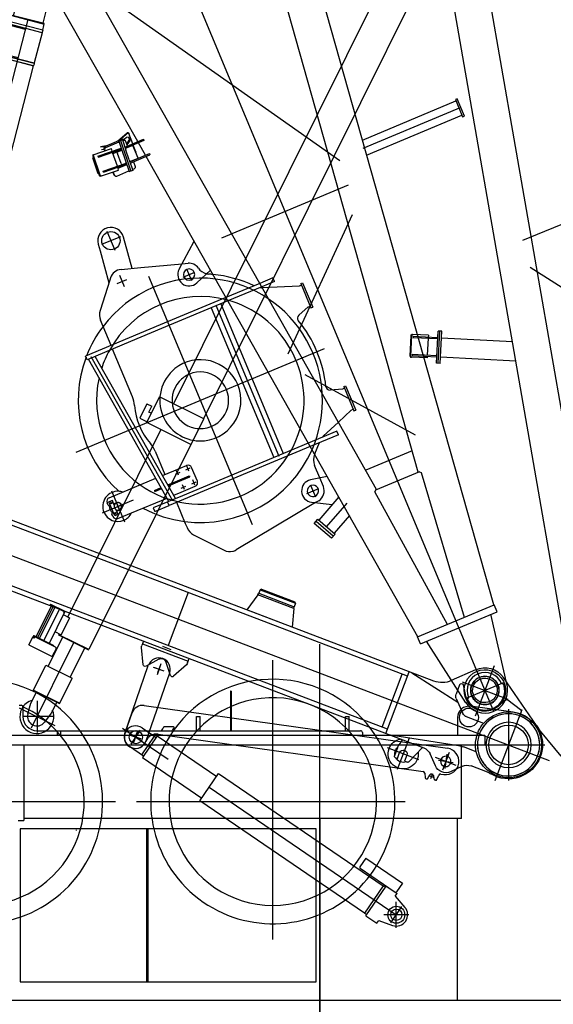
# Model space of a CAD drawing. Units: inches. Extents: x -1062214 to 888581, y -309105 to 479119.
# Drawn here: x 592893 to 595722, y -298956 to -293740 of the extents above; entities that cross this region are included whole.
import ezdxf

# ---------------------------------------------------------------- set-up
doc = ezdxf.new("R2010")
doc.units = ezdxf.units.IN
doc.header["$MEASUREMENT"] = 0

# ---------------------------------------------------------------- blocks, each defined once
blk = doc.blocks.new('D boom pivot')
at = {"color": 0, "linetype": 'ByBlock', "lineweight": -2}
for p, q in [((2000.1, 1513.2), (2000, 86.7)), ((1610.1, 1465), (1624.6, 1465)), ((1650.1, 1509), (1650.1, 1331)), ((1675.6, 1465), (1690.1, 1465)), ((1739.1, 1420), (1561.1, 1420)), ((1590.1, 1445), (1590.1, 1367.1)), ((1610.1, 1455), (1690.1, 1455)), ((1610.1, 1435), (1610.1, 1455)), ((1610.1, 1435), (1636.9, 1435)), ((1612.7, 1445), (1626.4, 1445)), ((1620.1, 1438.2), (1620.1, 1451)), ((1673.1, 1420), (1627.1, 1420)), ((1629.6, 1460), (1629.6, 1455)), ((1629.6, 1435), (1629.6, 1420)), ((1650.1, 1443), (1650.1, 1397)), ((1663.4, 1435), (1690.1, 1435)), ((1670.6, 1455), (1670.6, 1460)), ((1670.6, 1420), (1670.6, 1435)), ((1672.4, 1445), (1686.6, 1445)), ((1680.1, 1450.7), (1680.1, 1437.8)), ((1690.1, 1435), (1690.1, 1455)), ((1710.1, 1445), (1710.1, 1176.9)), ((1590.1, 1367.1), (1590.1, 1162.5)), ((1570.1, 1160.1), (2430.1, 1263.5)), ((2430.1, 1021.7), (2430.1, 1271.4)), ((2430.1, 1271.4), (2450.1, 1271.4)), ((2450.1, 1020.3), (2450.1, 1271.4)), ((1570.1, 1250), (1550.1, 1250)), ((1550.1, 1250), (1550.1, 1167.9)), ((1564.9, 1140.3), (2435.4, 1245)), ((1564.9, 1140.3), (2435.4, 1245)), ((1570.1, 1082.9), (1570.1, 1250)), ((1570.1, 1121.8), (2430.1, 1225.3)), ((1647.1, 1208.6), (1647.1, 1169.3)), ((1653.1, 1208.6), (1647.1, 1208.6)), ((1653.1, 1208.6), (1653.1, 1170.1)), ((1550.1, 1084.3), (1550.1, 1167.9)), ((1550.1, 1167.9), (1570.1, 1167.9)), ((1356.6, 1107.2), (1218, 989.6)), ((1429.2, 1125), (1405.1, 1125)), ((1550.1, 1125), (1429.2, 1125)), ((1590.1, 1124.2), (1590.1, 1081.5)), ((1647.1, 1131.1), (1647.1, 1077.4)), ((1653.1, 1131.8), (1653.1, 1077)), ((1710.1, 1138.6), (1710.1, 1073)), ((1844, 1125), (1710.1, 1125)), ((2156.2, 1124.9), (2430.1, 1124.9)), ((2450.1, 1124.9), (2595.1, 1124.9)), ((2772.9, 997.3), (2643.6, 1107.1)), ((1550.1, 906.1), (1550.1, 1084.3)), ((1570.1, 904.7), (1570.1, 1082.9)), ((1590.1, 1081.5), (1590.1, 1000)), ((1596.5, 1060), (1622.9, 1060)), ((1610.1, 1074), (1610.1, 1046)), ((1647.1, 1077.4), (1647.1, 1008.6)), ((1653.1, 1077), (1653.1, 1008.6)), ((1678, 1060), (1704.7, 1060)), ((1690.1, 1072), (1690.1, 1046)), ((1710.1, 1073), (1710.1, 1000)), ((1596.9, 1000), (1626.4, 1000)), ((1610.1, 1012.6), (1610.1, 986.6)), ((1653.1, 1008.6), (1647.1, 1008.6)), ((1677.6, 1000), (1706.7, 1000)), ((1690.1, 1013), (1690.1, 987)), ((2430.1, 843.5), (2430.1, 1021.7)), ((2450.1, 842), (2450.1, 1020.3)), ((2934.9, 985.8), (2760.5, 1007.9)), ((2782.2, 989.4), (2772.9, 997.3)), ((1610.1, 980), (1690.1, 980)), ((2709.6, 939.9), (2774.8, 939.9)), ((2740.1, 968), (2740.1, 912.7)), ((2972.4, 981), (2934.9, 985.8)), ((2963.3, 857.3), (2963.3, 966)), ((2972.7, 981), (2972.4, 981)), ((1264.7, 446), (1195.7, 930.9)), ((1550, 356.7), (1550.1, 906.1)), ((1570, 359.1), (1570.1, 904.7)), ((2802.1, 920.3), (2770.2, 819.3)), ((3017.7, 911.6), (2909, 911.6)), ((1203.4, 119.9), (7501.7, 877.6)), ((2430, 462.5), (2430.1, 843.5)), ((2450, 464.9), (2450.1, 842)), ((2784.2, 863.8), (2954.5, 842.2)), ((3315.1, 833.8), (3315.3, 837.3)), ((3315.3, 837.3), (3405.1, 831)), ((2713.3, 799.9), (1286.8, 800)), ((2770.2, 819.3), (2704.5, 611.1)), ((3299.9, 831.3), (3292.7, 729.7)), ((3313.3, 808.3), (3304.2, 678.7)), ((3304.8, 830.2), (3414.5, 822.5)), ((3315.1, 833.8), (3305.1, 834.5)), ((3319.3, 807.9), (3310.2, 678.2)), ((3313.3, 808.3), (3319.3, 807.9)), ((3404.8, 827.5), (3315.1, 833.8)), ((3397.1, 802.5), (3388, 672.8)), ((3403.1, 802.1), (3394, 672.4)), ((3403.1, 802.1), (3397.1, 802.5)), ((3404.8, 827.5), (3405.1, 831)), ((3414.8, 826.8), (3404.8, 827.5)), ((3419.6, 822.9), (3412.5, 721.3)), ((3267.1, 751.2), (3267.1, 681.3)), ((3279.3, 762.4), (3273.5, 760.4)), ((3276.7, 760.8), (3294.9, 760.3)), ((3295, 762.4), (3282.5, 762.8)), ((3414.9, 756.4), (3420.1, 756.2)), ((3426, 758.2), (3415.1, 758.6)), ((3427.6, 772.3), (3423.9, 758.3)), ((3429.7, 746), (3429.7, 669.9)), ((3435.5, 648.5), (3435.6, 748)), ((3435.6, 748), (3441.8, 771.3)), ((3435.6, 739.3), (3444.1, 771.1)), ((3435.6, 747.7), (3435.6, 748)), ((3264.3, 681.5), (3263.6, 671.5)), ((3388, 672.8), (3264.3, 681.5)), ((3292.7, 729.7), (3307.7, 728.7)), ((3302.6, 729), (3302.6, 678.8)), ((3310.6, 678.2), (3310.6, 684)), ((3311.1, 691.1), (3311.1, 678.2)), ((3318.7, 703.8), (3311.9, 703.3)), ((3313.7, 728.2), (3391.5, 722.8)), ((3318.7, 703.8), (3376.4, 701.9)), ((3384.1, 700.9), (3376.4, 701.9)), ((3384.1, 700.9), (3384.1, 673.1)), ((3384.6, 723.3), (3384.6, 673)), ((3392.6, 578.3), (4288.1, 686.1)), ((3397.5, 722.4), (3412.5, 721.3)), ((3415.5, 684.5), (3415.5, 684.7)), ((2637.6, 632.4), (2637.6, 564.4)), ((2684.1, 636.2), (2790, 505.8)), ((3261.9, 661.6), (3262.6, 671.5)), ((3320.6, 657.5), (3261.9, 661.6)), ((3433.2, 659.6), (3262.6, 671.5)), ((3267.1, 661.2), (3267.1, 651.7)), ((3302.6, 640.7), (3276.7, 641.5)), ((3302.6, 658.7), (3302.6, 545.4)), ((3302.6, 657.9), (3310.6, 657.9)), ((3310.6, 658.2), (3310.6, 545.4)), ((3311.1, 640.4), (3310.6, 640.4)), ((3311.1, 658.1), (3311.1, 610.1)), ((3320.6, 657.5), (3374.6, 653.7)), ((3431.9, 649.7), (3374.6, 653.7)), ((3384.1, 610.1), (3384.1, 653)), ((3384.6, 638), (3384.1, 638.1)), ((3384.6, 545.4), (3384.6, 653)), ((3392.6, 652.3), (3384.6, 652.3)), ((3394, 672.4), (3388, 672.8)), ((3392.6, 652.4), (3392.6, 652.3)), ((3392.6, 652.3), (3392.6, 545.4)), ((3420.1, 636.9), (3392.6, 637.8)), ((3433.9, 669.6), (3394, 672.4)), ((3416.1, 612.6), (3399.7, 637.6)), ((3421.8, 612.4), (3405.4, 637.4)), ((3423.4, 637.4), (3426.3, 638.4)), ((3426.3, 638.4), (3429.2, 639.4)), ((3429.7, 649.8), (3429.7, 646.5)), ((3435.3, 624), (3430.1, 639.8)), ((3432.6, 659.6), (3431.9, 649.7)), ((3432.6, 647.5), (3432.6, 659.6)), ((3433.9, 669.6), (3433.2, 659.6)), ((3456.1, 612.3), (3435.5, 675.1)), ((3454.8, 607.7), (3435.5, 666.7)), ((2616.6, 485), (2581.5, 576.9)), ((2671.6, 598.4), (2603.6, 598.4)), ((2671.6, 598.4), (2603.6, 598.4)), ((2704.5, 611.1), (2694.8, 580.3)), ((3310.6, 568.3), (3384.6, 577.2)), ((3311.1, 610.1), (3384.1, 610.1)), ((3345.9, 608), (3384.6, 606.8)), ((3392.6, 606.5), (3451.1, 604.7)), ((3421.8, 612.4), (3416.1, 612.6)), ((3433.3, 616.3), (3421.8, 612.4)), ((3433.3, 616.3), (3435.3, 624)), ((3454.9, 606.5), (3456.1, 611.2)), ((400, 218.3), (3302.6, 567.5)), ((2433, 530.3), (1567, 530.4)), ((2430.1, 557.3), (1570.1, 557.4)), ((2884.8, -371.2), (4342.4, 545.5)), ((3310.6, 545.4), (3302.6, 545.4)), ((3392.6, 545.4), (3384.6, 545.4)), ((1057.7, 440.3), (1165.1, 494.2)), ((1064.4, 426.9), (1171.8, 480.8)), ((1165.1, 494.2), (1178.4, 467.7)), ((2430, 503.3), (1570, 503.4)), ((1057.7, 440.3), (1070.9, 413.9)), ((1178.3, 467.7), (1070.9, 413.9)), ((1198.1, 294), (1123.6, 442.6)), ((1245.5, 320), (1172.8, 465)), ((1274.6, 463.6), (1221.4, 368.1)), ((1267.6, 426), (1264.7, 446)), ((1361, 434.4), (1293, 434.4)), ((1327, 468.4), (1327, 400.4)), ((1368.9, 334.9), (1385.9, 423.1)), ((2430, 267.4), (2430, 462.5)), ((2450, 269.8), (2450, 464.9)), ((1131.6, 306.3), (1076.3, 416.6)), ((1326.9, 374.4), (1376.5, 374.4)), ((1376.5, 374.4), (1448.3, 374.4)), ((1503.8, 349.8), (1550, 303.8)), ((1550, 195), (1550, 356.7)), ((1570, 195), (1570, 359.1)), ((2750, 363.3), (2750, -364.7)), ((1573.9, 272.2), (1570, 278)), ((1573.9, 272.2), (1611.5, 169)), ((2047.2, 274.8), (2596.7, -324.4)), ((2424.2, 266.7), (2356.8, 81.6)), ((2426.1, 272.1), (2424.2, 266.7)), ((2430, 277.9), (2426.1, 272.1)), ((2430, 194.9), (2430, 267.4)), ((2450, 194.9), (2450, 269.8)), ((360, 220.1), (400, 220.1)), ((360, 220.1), (360, -219.9)), ((400, 220.1), (400, -219.9)), ((1390.5, -180.8), (1910.2, 235.8)), ((-20.7, 118.5), (360, 185.2)), ((1550, 195), (1570, 195)), ((1611.5, 169), (1643.3, 81.6)), ((2430, 194.9), (2450, 194.9)), ((-10, 104.7), (0, 95.1)), ((0, 111.9), (0, -111.9)), ((400, 48.7), (1195.2, 133.4)), ((1195.2, 133.4), (1195.5, 133.4)), ((1203.4, 126.4), (1195.5, 133.4)), ((1203.4, -126.3), (1203.4, 126.4)), ((1319.8, -133.8), (1319.9, 133.9)), ((1764.4, 81.5), (1785.1, 144.6)), ((2215, 144.6), (2235.7, 81.5)), ((1773.9, 70), (1633.9, 70)), ((1633.9, 70), (1633.9, 60)), ((1773.9, 60), (1633.9, 60)), ((1643.3, 81.6), (1643.9, 78.2)), ((1643.9, 70), (1643.9, 78.2)), ((1763.9, 78.4), (1764.4, 81.5)), ((1763.9, 70), (1763.9, 78.4)), ((1773.9, 70), (1773.9, 60)), ((2366.2, 69.9), (2226.2, 69.9)), ((2226.2, 69.9), (2226.2, 59.9)), ((2366.2, 59.9), (2226.2, 59.9)), ((2235.7, 81.5), (2236.2, 78.3)), ((2236.2, 78.3), (2236.2, 69.9)), ((2236.2, 78.3), (2236.2, 69.9)), ((2356.2, 78.2), (2356.8, 81.6)), ((2356.2, 69.9), (2356.2, 78.2)), ((2366.2, 69.9), (2366.2, 59.9)), ((-120, 0), (9500, -0.8)), ((1195.4, -133.3), (400, -48.4)), ((-10, -104.4), (0, -94.9)), ((-28.5, -116.7), (360, -184.9)), ((1195.2, -133.3), (1195.4, -133.3)), ((1203.4, -126.3), (1195.4, -133.3)), ((1203.4, -119.7), (7502.1, -878.7)), ((360, -219.9), (400, -219.9)), ((400, -218), (7490.4, -1072.4)), ((2858.6, -514.3), (2858.6, -1062)), ((2899.9, -511.3), (2899.8, -1075)), ((2899.9, -511.3), (2899.8, -1075)), ((2941.1, -524.2), (2941.1, -1062)), ((2849.8, -1062), (2849.8, -1072)), ((2949.8, -1062), (2849.8, -1062)), ((2849.8, -1072), (2949.8, -1072)), ((2949.8, -1072), (2949.8, -1062))]:
    blk.add_line(p, q, dxfattribs=at)
blk.add_circle((2963.3, 911.6), 48.5, dxfattribs=at)
for centre, radius, start, end in [((1650.1, 1420), 80, 89.995, 179.995), ((1610.1, 1445), 20, 89.995, 179.995), ((1624.6, 1460), 5, 0.6729, 89.995), ((1650.1, 1420), 45, 62.8939, 117.0962), ((1650.1, 1420), 80, 333.7951, 89.995), ((1675.6, 1460), 5, 89.995, 179.995), ((1690.1, 1445), 20, 359.995, 89.995), ((1650.1, 1420), 80, 179.995, 221.4047), ((1624.6, 1460), 5, 359.995, 0.6729), ((1650.1, 1420), 20.5, 179.995, 359.995), ((1650.1, 1420), 20, 131.4047, 48.5854), ((1650.1, 1420), 20, 48.5854, 131.4047), ((2000.1, 800), 647.5, 46.7271, 115.4424), ((1650.1, 1420), 80, 318.5854, 333.7951), ((2000.1, 800), 550, 54.8859, 121.8164), ((2000.1, 800), 647.5, 129.282, 149.8672), ((2000.1, 800), 550, 121.8164, 231.4874), ((2000.1, 800), 647.5, 30.1229, 45.9694), ((2000.1, 800), 550, 38.5677, 49.2643), ((2000.1, 800), 550, 138.1932, 138.835), ((2000.1, 800), 350, 71.8002, 108.1899), ((2000.1, 800), 647.5, 149.8672, 223.4949), ((1405.1, 1050), 75, 89.995, 130.3294), ((1844, 1275), 150, 269.995, 288.1899), ((2156.2, 1274.9), 150, 251.8002, 269.995), ((2000.1, 800), 550, 322.2336, 38.5677), ((2000.1, 800), 647.5, 330.2261, 30.1229), ((2595.1, 1049.9), 75, 49.6607, 89.995), ((1610.1, 1000), 20, 179.995, 269.995), ((1690.1, 1000), 20, 269.995, 359.995), ((2000.1, 800), 215, 89.995, 155.8189), ((2000.1, 800), 215, 16.0393, 89.995), ((1260.1, 940), 65, 171.3909, 188.1007), ((1260.1, 940), 65, 130.3294, 171.3909), ((2000.1, 800), 150, 25.4551, 146.4031), ((2740.1, 939.9), 65, 342.4871, 49.6607), ((2740.1, 939.9), 65, 342.4871, 49.6607), ((2963.3, 911.6), 70, 262.7841, 82.2748), ((2000.1, 800), 215, 155.8189, 269.995), ((2000.1, 800), 150, 146.4031, 179.995), ((2000.1, 800), 215, 269.995, 16.0393), ((2000.1, 800), 150, 359.995, 25.4551), ((2000.1, 800), 150, 179.995, 359.995), ((3276.4, 751.7), 9.1, 88.1332, 108.839), ((3282.2, 753.7), 9.1, 88.1332, 108.9019), ((2637.6, 598.4), 60, 39.073, 200.9171), ((2637.6, 598.4), 30, 89.995, 269.995), ((2637.6, 598.4), 30, 269.995, 89.995), ((3420.4, 646), 9.1, 268.1332, 288.839), ((2637.6, 598.4), 60, 282.2707, 342.4871), ((3452.9, 607), 2, 345.9362, 18.9958), ((3454.2, 611.7), 2, 345.9362, 18.9958), ((2666.2, 466.4), 75, 102.2707, 142.8817), ((1327, 434.4), 60, 349.073, 150.9171), ((2000.1, 800), 647.5, 223.4949, 330.2261), ((2000.1, 800), 670, 312.189, 331.6439), ((2000.1, 800), 670, 331.6439, 333.405), ((2666.2, 466.4), 75, 142.8817, 153.405), ((1327, 434.4), 60, 188.0719, 269.9951), ((1327, 434.4), 30, 72.395, 202.147), ((1327, 434.4), 30, 202.147, 72.395), ((2000.1, 800), 550, 231.4874, 322.2336), ((1448.3, 299.4), 75, 43.4098, 89.995), ((1448.3, 299.4), 75, 42.2099, 43.4098), ((1804.1, 138.4), 20, 73.4969, 161.8358), ((2000.1, 800), 670, 253.4969, 286.4932), ((2196, 138.4), 20, 18.1542, 106.4931), ((0, -0.1), 120, 99.947, 256.2453), ((0, 0.1), 105, 95.4601, 264.53), ((0, 0.1), 75, 89.995, 269.9966), ((0, 0.1), 95, 269.995, 89.995), ((0, 0.1), 75, 269.9935, 89.995)]:
    blk.add_arc(centre, radius, start, end, dxfattribs=at)
for points in [[(3299.6, 827), (3301.2, 829.4), (3304.8, 830.2)], [(3299.9, 831.3), (3301.5, 833.7), (3305.1, 834.5)], [(3414.5, 822.5), (3418, 821.3), (3419.3, 818.7)], [(3419.6, 822.9), (3418.3, 825.5), (3414.8, 826.8)], [(3273.5, 760.4), (3268.9, 756.9), (3267.1, 751.2)], [(3429.7, 746), (3426.9, 753.1), (3420.1, 756.2)], [(3435.6, 748), (3432.8, 755.1), (3426, 758.2)], [(3276.7, 641.5), (3269.9, 644.6), (3267.1, 651.7)], [(3429.7, 646.5), (3428, 640.9), (3423.4, 637.4)], [(3432.6, 647.5), (3430.9, 641.9), (3426.3, 638.4)], [(3432.6, 647.5), (3430.9, 641.9), (3426.3, 638.4)], [(3435.5, 648.5), (3433.8, 642.9), (3429.2, 639.4)], [(3345.9, 608), (3343, 608.7), (3340.8, 610.1)], [(3454.9, 606.5), (3453.6, 605.1), (3451.1, 604.7)]]:
    blk.add_spline(points, degree=3, dxfattribs=at)
blk = doc.blocks.new('turn table RV')
at = {"color": 0, "linetype": 'ByBlock', "lineweight": -2}
for p, q in [((-250, 688.5), (-250, 2167.2)), ((-471, 2004), (-475, 2004)), ((-475, 2004), (-475, 1794)), ((-471, 2004), (-471, 1794)), ((-1500, 1952.5), (-1500, 1785.5)), ((-1594.6, 1929), (-1585, 1929)), ((-1575, 1919), (-1575, 1869)), ((1023.9, 1892.4), (798.2, 1923.4)), ((1000, 1908.4), (1000, 1529.6)), ((-1416.5, 1869), (-1575, 1869)), ((-655, 1869), (-635, 1869)), ((-655, 1794), (-655, 1869)), ((-635, 1794), (-635, 1869)), ((135, 1869), (155, 1869)), ((135, 1794), (135, 1869)), ((155, 1794), (155, 1869)), ((730, 1864), (730, 1769)), ((1134.1, 1831.5), (1277.9, 1660)), ((-1500, 1794), (215, 1794)), ((-1393.7, 1794), (-1393.7, 1769)), ((-1375, 1794), (-1375, 1769)), ((-776, 1814), (-826.3, 1814)), ((225, 1784), (225, 1769)), ((225, 1769), (-7685, 1769)), ((875, 1769), (225, 1769)), ((875, 1769), (875, 1719)), ((-7685, 1719), (875, 1719)), ((-1570, 1719), (-1570, 1318.3)), ((750, 1328.4), (750, 1719)), ((808, 1719), (1192, 1719)), ((-2505.8, 1419), (-1084.4, 1419)), ((-972.8, 1419), (451.6, 1419)), ((-1600, 1318.3), (-1570, 1318.3)), ((730, 1329.2), (-1570, 1329.2)), ((0, 1329.2), (0, -20.8)), ((730, 364), (730, 1329.2)), ((750, 1328.4), (730, 1328.4)), ((-1590, 1274), (-1590, 464)), ((-20, 1274), (-1590, 1274)), ((-920, 1274), (-920, 464)), ((-910, 464), (-910, 1274)), ((-20, 464), (-20, 1274)), ((405, 750.2), (405, 887.7)), ((471.3, 819), (338.8, 819)), ((-1590, 464), (-20, 464)), ((0, -156.8), (0, 376.2)), ((1350, 364), (-1920, 364))]:
    blk.add_line(p, q, dxfattribs=at)
for centre, radius in [((790, 1864), 50), ((1000, 1719), 105)]:
    blk.add_circle(centre, radius, dxfattribs=at)
for centre, radius, start, end in [((-1800, 1419), 647.5, 35.3908, 90), ((-250, 1419), 647.5, 32.7204, 144.6092), ((-250, 1419), 550, 45.573, 113.6919), ((-1585, 1919), 10, 0, 90), ((-1800, 1419), 550, 42.9859, 65.8744), ((-250, 1419), 550, 114.1477, 134.427), ((790, 1864), 60, 82.1602, 180), ((1000, 1719), 165, 318.8247, 162.3603), ((1000, 1719), 175, 40, 82.1602), ((-1500, 1869), 75, 180, 270), ((-1800, 1419), 647.5, 141.5152, 35.3908), ((-1800, 1419), 550, 132.4798, 42.9859), ((-250, 1419), 647.5, 144.6092, 32.7204), ((-250, 1419), 700, 145.7773, 147.6076), ((-826.3, 1811), 3, 90, 145.7773), ((-250, 1419), 550, 134.427, 45.573), ((-250, 1419), 653, 143.3046, 144.9513), ((-776, 1811), 3, 323.3046, 90), ((215, 1784), 10, 0, 90), ((1000, 1719), 165, 180, 318.8247), ((-1262.5, 1267), 30, 176.1774, 184.014)]:
    blk.add_arc(centre, radius, start, end, dxfattribs=at)
blk = doc.blocks.new('*U434')
at = {"color": 0, "linetype": 'ByBlock'}
for p, q in [((-117, -65.6), (-68, 32.9)), ((-41.1, 19.5), (39.5, -20.6)), ((19.2, 39.8), (-20.9, -40.8)), ((66.3, -33.9), (17.3, -132.4)), ((-129.9, -60.3), (-1322.5, -2458.3)), ((-128.5, -59.9), (-129.9, -60.3)), ((29.3, -139.5), (-129.9, -60.3)), ((28.9, -138.2), (-128.5, -59.9)), ((29.3, -139.5), (-1163.3, -2537.4)), ((28.9, -138.2), (29.3, -139.5)), ((-1464.6, -2557.5), (-1396.9, -2421.3)), ((-1162.3, -2537.9), (-1396.9, -2421.3)), ((-1464, -2457.3), (-1501.8, -2533.4)), ((-1464, -2457.3), (-1437.1, -2470.6)), ((-1452.7, -2502), (-1437.1, -2470.6)), ((-1440.1, -2508.2), (-1452.7, -2502)), ((-1501.8, -2533.4), (-1462.4, -2553)), ((-1162.3, -2537.9), (-1230.1, -2674.1)), ((-1390.2, -2594.5), (-1883.5, -3586.2)), ((-1230.1, -2674.1), (-1464.6, -2557.5)), ((-1231, -2673.6), (-1771.5, -3760.3)), ((-2051.5, -3692.5), (-1968.2, -3525.1)), ((-2043.5, -3698.8), (-1958.4, -3527.8)), ((-2033.6, -3701.4), (-1950.3, -3534)), ((-2009.4, -3713.5), (-1926.2, -3546)), ((-1975.4, -3521.5), (-1974.1, -3518.8)), ((-1903.4, -3557.3), (-1975.4, -3521.5)), ((-1974.1, -3518.8), (-1902.1, -3554.7)), ((-1924.8, -3543.3), (-1926.2, -3546)), ((-1900, -3560.8), (-1982.6, -3726.8)), ((-1873.1, -3591.4), (-1917.6, -3681)), ((-1906.9, -3574.6), (-1873.1, -3591.4)), ((-1902.7, -3559.5), (-1905.1, -3564.3)), ((-1905.1, -3564.3), (-1902.4, -3565.7)), ((-2089.4, -3735.1), (-2067, -3690)), ((-2069.4, -3694.8), (-2063.1, -3697.9)), ((-2064.3, -3691.3), (-2066.7, -3696.1)), ((-2057.3, -3693), (-2062.2, -3690.6)), ((-1958.9, -3738.6), (-2060.8, -3687.9)), ((-2059.1, -3696.6), (-2057.3, -3693)), ((-1949, -3746.9), (-2057.3, -3693)), ((-1910.2, -3693.6), (-1987.1, -3848.1)), ((-1951.4, -3664.1), (-1917.6, -3681)), ((-1928, -3675.8), (-1930.7, -3681.1)), ((-1771.5, -3760.3), (-1930.7, -3681.1)), ((-1929.8, -3683.8), (-1930.7, -3681.1)), ((-1774.2, -3761.2), (-1929.8, -3683.8)), ((-2089.4, -3735.1), (-1972.1, -3793.4)), ((-1793.8, -3751.5), (-1870.7, -3906)), ((-1961.4, -3789.8), (-1945.4, -3757.6)), ((-1774.2, -3761.2), (-1771.5, -3760.3)), ((-2064.6, -3974.9), (-1998.7, -3842.4)), ((-1998.7, -3842.4), (-1859, -3911.8)), ((-1924.9, -4044.3), (-1859, -3911.8)), ((-2078.5, -4043.2), (-2049.4, -3984.7)), ((-2064.6, -3974.9), (-1924.9, -4044.3)), ((-2063.7, -3977.5), (-2064.6, -3974.9)), ((-2063.7, -3977.5), (-1927.6, -4045.2)), ((-2140.9, -4067.6), (-1951.1, -4162)), ((-2094.9, -4100.6), (-2078.5, -4043.2)), ((-1941.9, -4038.1), (-1971, -4096.6)), ((-1927.6, -4045.2), (-1924.9, -4044.3)), ((-1971, -4096.6), (-2006.9, -4144.4))]:
    blk.add_line(p, q, dxfattribs=at)
blk.add_line((-2076.1, -4175.2), (-1851.2, -3722.9))
blk.add_circle((-0.8, -0.5), 40, dxfattribs=at)
for centre, radius, start, end in [((-0.8, -0.5), 80, 313.1922, 173.9205), ((-0.8, -0.5), 75, 333.5563, 153.5563), ((-1904.1, -3558.8), 1.6, 333.5563, 63.5563), ((-1904.1, -3558.8), 4.6, 333.5563, 63.5563), ((-2062.9, -3692), 4.6, 63.5563, 153.5563), ((-2062.9, -3692), 1.6, 63.5563, 153.5563), ((-2061.8, -3695.2), 3, 243.5563, 333.5563), ((-1961, -3742.7), 4.6, 353.9107, 63.5563), ((-1952.5, -3754), 8, 333.5563, 63.5563), ((-1968.6, -3786.3), 8, 243.5563, 333.5563), ((-2046.9, -4114.4), 90, 105.3666, 153.5563), ((-2046.9, -4114.4), 90, 153.5563, 21.746), ((-2046.9, -4114.4), 50, 164.0045, 323.1081)]:
    blk.add_arc(centre, radius, start, end, dxfattribs=at)
blk = doc.blocks.new('*U327')
at = {"color": 0, "linetype": 'ByBlock', "lineweight": -2}
for p, q in [((-104.9, -86.5), (-77.5, 20)), ((-62.8, 36.9), (-72.8, -1.9)), ((72.8, 1.9), (-62.8, 36.9)), ((-61.1, 15.8), (61.1, -15.8)), ((-12.1, -46.7), (12.1, 46.7)), ((62.8, -36.9), (72.8, 1.9)), ((-72.8, -1.9), (62.8, -36.9)), ((77.5, -20), (50, -126.5)), ((-122.4, -118.5), (-116.1, -94)), ((-116.1, -94), (-114.1, -86.2)), ((-114.1, -86.2), (-111.6, -84.8)), ((-114.1, -86.2), (58.1, -130.7)), ((56.7, -128.2), (-111.6, -84.8)), ((-757, -2933.9), (-27.5, -106.5)), ((-207.6, -116.3), (-246.6, -267.4)), ((-41.1, -159.3), (-207.6, -116.3)), ((-127.2, -137.1), (-125.9, -132.2)), ((-123.5, -120.7), (-125.9, -129.8)), ((-125.9, -129.8), (-125.5, -131.8)), ((-125.5, -131.8), (-125.9, -132.2)), ((46.2, -176.6), (-125.9, -132.2)), ((-123.1, -120.2), (-123.5, -120.7)), ((-122.4, -118.5), (-123.1, -120.2)), ((49.8, -162.9), (-122.4, -118.5)), ((49.8, -162.9), (56.1, -138.4)), ((56.1, -138.4), (58.1, -130.7)), ((58.1, -130.7), (56.7, -128.2)), ((46.2, -176.6), (4.9, -336.9)), ((46.7, -175.1), (46.2, -176.6)), ((47.3, -174.5), (46.7, -175.1)), ((49.6, -165.3), (47.3, -174.5)), ((49.8, -162.9), (49.3, -163.4)), ((49.3, -163.4), (49.6, -165.3)), ((-812.4, -2792.6), (-166.2, -288.1)), ((-80.1, -310.3), (-246.6, -267.4)), ((-171, -307), (1.4, -351.5)), ((-170.8, -306.2), (1.6, -350.7)), ((-167.5, -293.5), (4.9, -338)), ((-167.3, -292.5), (5.2, -337)), ((-658.4, -2907.7), (1.1, -351.4)), ((1.4, -351.5), (1.6, -350.7)), ((2.6, -349.2), (1.6, -350.7)), ((2.7, -349), (2.6, -349.2)), ((2.6, -349.2), (2.6, -349.2)), ((5, -339.9), (2.7, -349)), ((4.9, -338), (4.7, -338.1)), ((4.7, -338.1), (5, -339.9)), ((5.2, -337), (4.9, -336.9)), ((4.9, -338), (5.2, -337)), ((-954.6, -2931.2), (-907.9, -2750.1)), ((-945.4, -2935.6), (-897.7, -2750.7)), ((-935.2, -2936.2), (-888.5, -2755.1)), ((-914.9, -2745.2), (-915.6, -2748.1)), ((-915.6, -2748.1), (-837.8, -2768.2)), ((-914.9, -2745.2), (-842.2, -2764)), ((-861.6, -2759), (-909.1, -2942.9)), ((-843, -2766.9), (-842.2, -2764)), ((-842.2, -2764), (-837, -2765.3)), ((-837.8, -2775.4), (-880.3, -2940)), ((-880, -2950.4), (-835.1, -2776.2)), ((-854.4, -2795.1), (-815.3, -2805.2)), ((-843, -2766.9), (-844, -2770.7)), ((-841.8, -2774.4), (-835.1, -2776.2)), ((-836.6, -2770.2), (-838, -2775.4)), ((-837.6, -2786.1), (-803.1, -2795)), ((-833.7, -2770.9), (-835.1, -2776.2)), ((-820.6, -2862.8), (-803.1, -2795)), ((-885, -2823.2), (-822, -2839.5)), ((-872.8, -2862.7), (-842.4, -2870.6)), ((-842.6, -2909.8), (-829.8, -2860.4)), ((-840.5, -2888.6), (-833, -2859.6)), ((-833, -2859.6), (-820.6, -2862.8)), ((-658.4, -2907.7), (-830.6, -2863.3)), ((-997.7, -3586.8), (-824.7, -2916.3)), ((-862.6, -2882.9), (-862.5, -2883)), ((-862.6, -2882.9), (-840.5, -2888.6)), ((-842.6, -2909.8), (-841.1, -2912.2)), ((-670.4, -2954.2), (-842.6, -2909.8)), ((-841.1, -2912.2), (-672.9, -2955.6)), ((-670.4, -2954.2), (-658.4, -2907.7)), ((-995.5, -3858.2), (-757, -2933.9)), ((-982.9, -2980.7), (-970.3, -2931.9)), ((-971.6, -2937.1), (-964.8, -2938.9)), ((-967.4, -2932.7), (-968.7, -2937.9)), ((-843, -2963.1), (-965.4, -2931.5)), ((-859.7, -2955.7), (-964.6, -2928.6)), ((-961.2, -2936.7), (-959.4, -2930)), ((-888, -2941.2), (-889.7, -2947.9)), ((-877.5, -2940.8), (-884.3, -2939)), ((-880.4, -2940), (-882.9, -2949.7)), ((-862.2, -3621.8), (-689.2, -2951.2)), ((-859.7, -2955.7), (-860.4, -2958.6)), ((-854.5, -2957), (-859.7, -2955.7)), ((-851.1, -2961), (-851.1, -2960.8)), ((-846.3, -3007.7), (-837.3, -2972.8)), ((-670.4, -2954.2), (-672.9, -2955.6)), ((-982.9, -2980.7), (-856, -3013.4)), ((-789.5, -3128.8), (-789.5, -3128.8)), ((-1018.2, -3664.2), (-998.2, -3586.7)), ((-998.2, -3586.7), (-861.7, -3621.9)), ((-881.7, -3699.4), (-861.7, -3621.9)), ((-1018.2, -3664.2), (-1014.6, -3670.2)), ((-881.7, -3699.4), (-1018.2, -3664.2)), ((-1014.6, -3670.2), (-887.8, -3703)), ((-1011, -3738.3), (-994.8, -3675.4)), ((-995.3, -3677.3), (-908.1, -3699.8)), ((-907.6, -3697.8), (-923.9, -3760.8)), ((-881.7, -3699.4), (-887.8, -3703)), ((-1018.2, -3799.5), (-1011, -3738.3)), ((-1004.2, -3731.8), (-1014.2, -3770.5)), ((-926.7, -3751.8), (-1004.2, -3731.8)), ((-936.7, -3790.5), (-926.7, -3751.8)), ((-1077.1, -3772.9), (-882.8, -3823)), ((-1014.2, -3770.5), (-976.1, -3780.4)), ((-976.1, -3780.4), (-936.7, -3790.5)), ((-923.9, -3760.8), (-947.2, -3817.8))]:
    blk.add_line(p, q, dxfattribs=at)
for centre, radius, start, end in [((0, 0), 80, 345.5323, 165.5323), ((0, 0), 42.5, 13.6047, 137.4598), ((0, 0), 42.5, 193.6047, 317.4598), ((-841.1, -2771.5), 3, 165.5322, 255.5323), ((-838.2, -2769.8), 1.6, 345.5325, 75.5356), ((-838.2, -2769.8), 4.6, 345.5338, 75.5333), ((-965.8, -2933.1), 4.6, 75.531, 165.5323), ((-965.8, -2933.1), 1.6, 75.5288, 165.5321), ((-964.1, -2936), 3, 255.5322, 345.5323), ((-885.1, -2941.9), 3, 75.5322, 165.5323), ((-855.6, -2961.5), 4.6, 8.0334, 75.5346), ((-845, -2970.8), 8, 345.5322, 75.5323), ((-854, -3005.7), 8, 255.5321, 345.5318), ((-979.9, -3798), 90, 105.5322, 45.5322), ((-981.4, -3803.8), 37, 173.3176, 337.7469)]:
    blk.add_arc(centre, radius, start, end, dxfattribs=at)
blk = doc.blocks.new('*U427')
at = {"color": 0, "linetype": 'ByBlock', "lineweight": -2}
for p, q in [((-7565, 8570.6), (153.1, -173.4)), ((-304.5, 571.6), (-7101.4, 8271.9)), ((-7083.3, 8289.2), (-142.8, 426.2)), ((-455.2, 251.3), (-7345.7, 8057.6)), ((-529.4, 373.1), (-7326.9, 8074.2)), ((-1195.6, 1619), (-1177.6, 1634.9)), ((-1184.4, 1628.9), (-1012.3, 1434)), ((-1078.9, 1663.3), (-1167.4, 1640.3)), ((-1078.1, 1574.9), (-1066.5, 1652.1)), ((-1011.4, 1576.4), (-1042.9, 1612.2)), ((-1013.3, 1606.5), (-1041, 1582.1)), ((-1101.3, 1497), (-1132.9, 1532.8)), ((-974.6, 1548.1), (-1052.7, 1546.2)), ((-998.9, 1449.5), (-965.1, 1534.4)), ((-1352.6, 1305.7), (-1127.7, 1504.2)), ((-1005.6, 1440), (-1023.6, 1424.1)), ((-1212, 965.1), (-1157.7, 1047.1)), ((-988.1, 854.9), (-1157.7, 1047.1)), ((-988.1, 854.9), (-1157.7, 1047.1)), ((-1233.2, 936.2), (-1232.7, 943.3)), ((-1232.7, 943.3), (-1217.8, 956.5)), ((-1232.7, 943.3), (-1100.4, 793.3)), ((-1212, 965.1), (-1217.8, 956.5)), ((-1217.8, 956.5), (-1085.4, 806.6)), ((-1076.1, 811.2), (-1212, 965.1)), ((-1233.2, 936.2), (-1107.5, 793.8)), ((-1076.1, 811.2), (-988.1, 854.9)), ((-1100.4, 793.3), (-1107.5, 793.8)), ((-1100.4, 793.3), (-1085.4, 806.6)), ((-1076.1, 811.2), (-1085.4, 806.6)), ((-324.3, 594.1), (-549.2, 395.5)), ((-285.7, 588.1), (-548.1, 356.5)), ((-275.8, 576.9), (-89.6, 249.2)), ((-218.7, 480.5), (-85.3, 598.3)), ((-93.1, 472.7), (-210.9, 606.1)), ((-192.5, 557.1), (-158.6, 586.9)), ((-140.5, 577), (-165.6, 554.8)), ((-148.7, 586.3), (-140.5, 577)), ((-224.3, 518.5), (-205.8, 542.7)), ((-101.8, 528.6), (-147.7, 431.8)), ((-138.4, 524), (-113.3, 546.2)), ((-113.3, 546.2), (-102.6, 534.1)), ((-32, 402.2), (-101.2, 406)), ((-538.2, 345.3), (-306, 172)), ((19.8, 269), (24.5, 338.2)), ((-26, 173.1), (-74, 227.4)), ((96.3, 155.3), (34.6, 225.2)), ((-434, 23.4), (-425.4, 164.5)), ((-389.8, 130.5), (-349.7, 165.9)), ((-328, 173.4), (-239.9, 167.9)), ((-219.3, 157.8), (-153.8, 83.5)), ((-418.1, -76.3), (-205.1, 111.7)), ((-399.7, 112.9), (-227.8, -81.9)), ((-381.7, 113.2), (-329.9, 120.9)), ((151.1, 133.3), (-151.1, -133.3)), ((-220.2, -41.3), (-228.1, -69.8)), ((-212.1, -12.3), (-220.2, -41.3)), ((-43.3, -174.7), (-343.1, -100.4)), ((-223.8, -81), (-152.5, -125.1)), ((-140.6, -124.1), (-131.2, -115.8))]:
    blk.add_line(p, q, dxfattribs=at)
for p, q in [((3.7, 298), (-74.4, 386.5)), ((-72.4, 309.6), (1.7, 375))]:
    blk.add_line(p, q)
for radius in [165, 120]:
    blk.add_circle((0, 0), radius, dxfattribs=at)
for centre, radius, start, end in [((-1161.1, 1616.1), 25, 104.5524, 131.4341), ((-1076.3, 1653.6), 10, 351.4341, 104.5524), ((-1053.4, 1571.2), 25, 171.4341, 271.4341), ((-974.4, 1538.1), 10, 338.3158, 91.4341), ((-1022.1, 1458.7), 25, 311.4341, 338.3158), ((-152, 539.4), 80, 131.4341, 189.646), ((-152, 539.4), 80, 283.3087, 131.4341), ((-152, 539.4), 45, 104.1681, 131.4341), ((-154, 581.7), 7, 41.4341, 131.4341), ((-152, 539.4), 45, 359.5455, 83.3227), ((-126.3, 482.1), 100, 131.4341, 142.676), ((-152, 539.4), 45, 131.4341, 158.7565), ((-152, 539.4), 20.5, 131.4341, 311.4341), ((-106.4, 530.8), 5, 334.6558, 41.4341), ((-97.8, 466), 60, 221.4341, 266.7995), ((-35.3, 342.3), 60, 356.0687, 86.7995), ((79.6, 264.9), 60, 176.0687, 221.4341), ((-545.2, 171.9), 120, 356.4966, 41.4341), ((23.5, 313.4), 130, 209.608, 221.4341), ((-329.9, 143.4), 30, 86.4341, 131.4341), ((-241.8, 137.9), 30, 54.1426, 86.4341), ((-241.8, 137.9), 30, 41.4341, 54.1426), ((0, 0), 175, 164.3125, 98.5558), ((0, 0), 175, 98.5558, 131.4341), ((-314.3, 16), 110, 68.4698, 328.6329), ((-383.2, 123), 10, 131.4341, 278.4874), ((-314.3, 16), 106, 69.5787, 98.4768), ((-314.3, 16), 106, 61.2579, 69.5787), ((-314.3, 16), 110, 59.1185, 68.4698), ((-314.3, 16), 106, 7.3603, 61.2579), ((-314.3, 16), 110, 9.4997, 59.1185), ((0, 0), 175, 131.4341, 164.3125), ((171.3, 221.5), 100, 221.4341, 232.2782), ((0, 0), 180, 311.4341, 52.2782), ((-314.3, 16), 75, 79.4852, 329.9341), ((-314.3, 16), 65, 81.4806, 292.9341), ((-314.3, 16), 65, 72.6108, 81.4806), ((-314.3, 16), 75, 71.5697, 79.4852), ((-314.3, 16), 65, 356.0074, 72.6108), ((-314.3, 16), 75, 357.0485, 71.5697), ((-314.3, 16), 120, 176.4966, 256.0861), ((-314.3, 16), 65, 335.2481, 356.0074), ((-314.3, 16), 75, 333.0725, 357.0485), ((-314.3, 16), 110, 329.9341, 9.4997), ((-314.3, 16), 106, 344.5153, 7.3603), ((-314.3, 16), 65, 292.9341, 335.2481), ((-314.3, 16), 75, 329.9341, 333.0725), ((-314.3, 16), 110, 328.6329, 329.9341), ((-218.5, -72.5), 10, 164.4543, 238.2397), ((-147.2, -116.6), 10, 238.2397, 311.4341), ((0, 0), 180, 284.9703, 311.4341), ((0, 0), 180, 256.0861, 284.9703)]:
    blk.add_arc(centre, radius, start, end, dxfattribs=at)
blk = doc.blocks.new('*U420')
at = {"color": 0, "linetype": 'ByBlock', "lineweight": -2}
for p, q in [((-1452.1, 989.1), (-1210.5, 824.6)), ((-1406.7, 904.2), (-1356.4, 978)), ((-1349.2, 846.5), (-1281.7, 945.6)), ((-1347.8, 990.7), (-1273.4, 940)), ((-1267.8, 948.3), (-1346.6, 832.6)), ((-1267.8, 948.3), (-952.4, 733.4)), ((-1341, 840.8), (-1415.2, 891.4)), ((-1346.6, 832.6), (-1031.2, 617.7)), ((-1041, 603.3), (-942.5, 747.9)), ((-942.5, 747.9), (-70.6, 153.9)), ((-991.8, 675.6), (0, 0)), ((-169.1, 9.3), (-1041, 603.3)), ((-162.2, 299.2), (-193.1, 253.7)), ((-162.2, 299.2), (32.1, 166.9)), ((-191.8, 246.8), (-5.8, 120.1)), ((32.1, 166.9), (1.1, 121.4)), ((-70.6, 153.9), (-169.1, 9.3)), ((-160.9, -5.3), (-54, 151.7)), ((-70.6, 153.9), (-58.2, 145.5)), ((-54, 151.7), (3.9, 112.3)), ((-5.6, 98.4), (3.9, 112.3)), ((-3.9, 119.3), (-4.7, 118.2)), ((-119.8, 81.6), (-119.8, 81.6)), ((-104.1, 78.1), (-104.1, 78.1)), ((-5.6, 98.4), (45.5, 39.2)), ((-169.1, 9.3), (-156.7, 0.9)), ((-162.1, 19.6), (-162.1, 19.6)), ((-29.6, -43.5), (29.6, 43.5)), ((-160.9, -5.3), (-103.1, -44.8)), ((-103.1, -44.8), (-93.6, -30.9)), ((-93.6, -30.9), (-19.8, -56.6))]:
    blk.add_line(p, q, dxfattribs=at)
for centre, radius in [((-1381.6, 941.1), 35), ((0, 0), 45), ((0, 0), 30)]:
    blk.add_circle(centre, radius, dxfattribs=at)
for centre, radius, start, end in [((-1381.6, 941.1), 60, 55.7383, 235.7383), ((-189, 250.9), 5, 145.7397, 235.7397), ((-3, 124.2), 5, 235.7397, 259.3605), ((-3, 124.2), 5, 259.3605, 325.7397), ((0, 0), 60, 250.7468, 40.7468)]:
    blk.add_arc(centre, radius, start, end, dxfattribs=at)
blk = doc.blocks.new('*U421')
at = {"color": 0, "linetype": 'ByBlock'}
for p, q in [((28.1, 11), (-28.1, -11)), ((-11.2, 28.5), (11.2, -28.5)), ((194.4, -331.9), (56.1, 22)), ((82.6, -375.6), (-55.7, -21.7)), ((166.6, -342.7), (110.4, -364.8)), ((127.4, -325.3), (149.7, -382.2))]:
    blk.add_line(p, q, dxfattribs=at)
for centre, start, end in [((0.2, 0.2), 21.342, 198.9727), ((138.5, -353.8), 201.3419, 21.3419)]:
    blk.add_arc(centre, 60, start, end, dxfattribs=at)
blk = doc.blocks.new('*U422')
at = {"color": 0, "linetype": 'ByBlock'}
for p, q in [((-1612, 486.6), (-1664.3, 385.4)), ((-1542, 516.7), (19.4, 67.3)), ((-1637.6, 371.6), (-1583.9, 344)), ((-1624.8, 330.6), (-1596.7, 385)), ((-1490.2, 356), (-126.7, -36.4)), ((-38.1, 11), (38.1, -11)), ((10.8, 37.4), (-10.8, -37.4)), ((-119.4, -46.1), (-119.7, -71.7)), ((-116.1, -76.6), (-112, -77.7)), ((-106.6, -75.8), (-99.4, -65.7)), ((-100.4, -62.1), (-73.3, -76.3)), ((-79.7, -55.6), (-92.8, -80.5)), ((-73.6, -85.3), (-74.4, -72.9)), ((-66, -91), (-70, -89.8)), ((-60.3, -88.8), (-47, -67)), ((-35.7, -62.6), (-19.4, -67.3))]:
    blk.add_line(p, q, dxfattribs=at)
for centre, radius, start, end in [((-1558.7, 459.1), 60, 73.8677, 152.6448), ((-1611, 357.8), 60, 152.6449, 330.2756), ((-1506.8, 298.3), 60, 73.8676, 150.2756), ((0, 0), 70, 253.9396, 73.9396), ((0, 0), 27.5, 73.9396, 253.9396), ((0, 0), 27.5, 253.9396, 73.9396), ((-129.4, -46), 10, 359.3746, 73.9396), ((-114.7, -71.7), 5, 179.3746, 254.3746), ((-110.7, -72.9), 5, 254.3746, 324.3746), ((-86.8, -69.2), 13, 343.5046, 164.3746), ((-68.6, -85), 5, 183.5046, 253.5046), ((-64.6, -86.2), 5, 253.5046, 328.5046), ((-38.4, -72.2), 10, 73.9396, 148.5046)]:
    blk.add_arc(centre, radius, start, end, dxfattribs=at)
blk = doc.blocks.new('S pivot section')
at = {"color": 0, "linetype": 'ByBlock', "lineweight": -2}
for p, q in [((204.3, 228.1), (4989.1, 1321.9)), ((2440, 1298.5), (2440, 1294.3)), ((2440, 1210.8), (2440, 1294.3)), ((2445, 1302.1), (2555, 1302.1)), ((2445, 1297.8), (2555, 1297.8)), ((2449, 1290.6), (2449, 1160.6)), ((2455, 1290.6), (2449, 1290.6)), ((2455, 1290.6), (2455, 1160.6)), ((2545, 1290.6), (2545, 1160.6)), ((2551, 1290.6), (2545, 1290.6)), ((2551, 1290.6), (2551, 1160.6)), ((2560, 1294.3), (2560, 1298.5)), ((2560, 1210.8), (2560, 1294.3)), ((2449, 1210.8), (2440, 1210.8)), ((2545, 1210.8), (2455, 1210.8)), ((2560, 1210.8), (2551, 1210.8)), ((2415, 1140.6), (2415, 1160.6)), ((2415, 1160.6), (2585, 1160.6)), ((2415, 1150.6), (2585, 1150.6)), ((2585, 1140.6), (2585, 1160.6)), ((469.8, 90.1), (5010.9, 1128.1)), ((2415, 1140.6), (2585, 1140.6)), ((2449.2, 1140.6), (2449.2, 741.3)), ((2550.8, 1140.6), (2550.8, 764.5)), ((3088.7, 737.2), (3871.3, -901.4)), ((2949.4, 690.5), (2245.9, -545.2))]:
    blk.add_line(p, q, dxfattribs=at)
for points in [[(2445, 1302.1), (2443.1, 1301.8), (2441.5, 1301), (2440.4, 1299.9), (2440, 1298.5)], [(2445, 1297.8), (2443.1, 1297.5), (2441.5, 1296.8), (2440.4, 1295.6), (2440, 1294.3)], [(2555, 1302.1), (2556.9, 1301.8), (2558.5, 1301), (2559.6, 1299.9), (2560, 1298.5)], [(2560, 1294.3), (2559.6, 1295.6), (2558.5, 1296.8), (2556.9, 1297.5), (2555, 1297.8)]]:
    blk.add_spline(points, degree=3, dxfattribs=at)

msp = doc.modelspace()

# ---------------------------------------------------------------- linework, layer by layer
msp.add_line((594484.94959, -301655.14591), (594484.94959, -297047.3863))

# ---------------------------------------------------------------- block references
at = {"color": 0, "linetype": 'ByBlock', "lineweight": -2}
for name, p, rotation in [('S pivot section', (596134.94959, -298031.8444), 86.99999999957484), ('*U421', (593631.20633, -297181.23744), 319.5554940477368), ('*U422', (595152.1201, -297669.16296), 8.044994236992135)]:
    msp.add_blockref(name, p, dxfattribs=dict(at, rotation=rotation))
at = {"rotation": 112.6714209637326}
msp.add_blockref('D boom pivot', (595359.87258, -297293.49276), dxfattribs=at)
at = {"color": 0, "linetype": 'ByBlock', "lineweight": -2, "xscale": -1, "rotation": 110.6059126134901}
msp.add_blockref('*U427', (595484.94959, -297581.8444), dxfattribs=at)
for name, p in [('*U434', (595030.98772, -293317.06779)), ('*U327', (592965.30823, -293632.27064))]:
    msp.add_blockref(name, p)
at = {"color": 0, "linetype": 'ByBlock', "lineweight": -2}
for name, p in [('turn table RV', (594484.94959, -299300.8444)), ('*U420', (594889.94959, -298481.84258))]:
    msp.add_blockref(name, p, dxfattribs=at)

doc.saveas('drawing.dxf')
